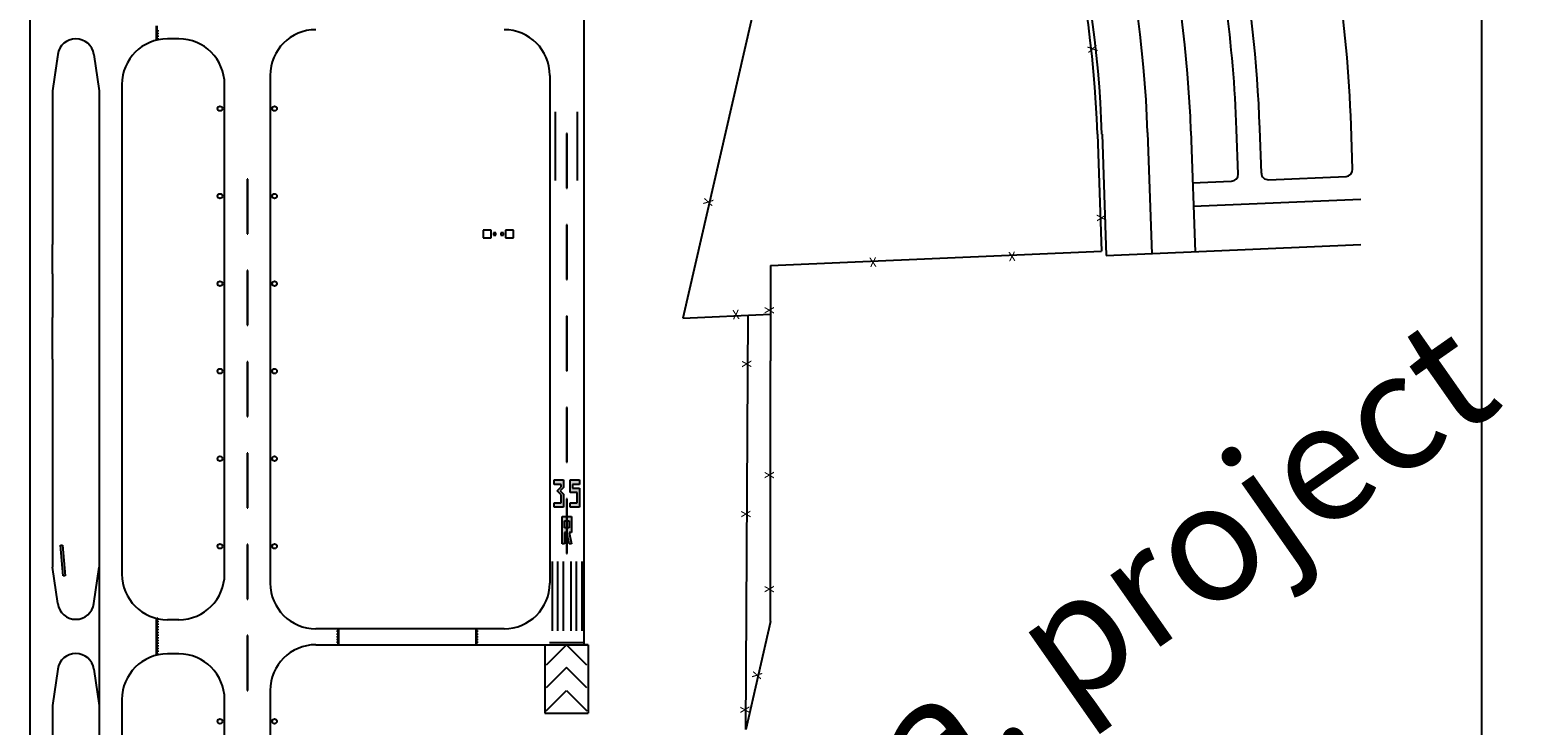
# Paper-space layout 'Layout1' of a CAD drawing. Units: inches. Extents: x 0 to 36, y 0 to 24.
# Drawn here: x 22.7 to 25.9, y 6.1 to 7.5 of the extents above; entities that cross this region are included whole.
import ezdxf
from ezdxf.enums import TextEntityAlignment as Align

# ---------------------------------------------------------------- set-up
doc = ezdxf.new("R2010")
doc.units = ezdxf.units.IN
doc.header["$MEASUREMENT"] = 0
doc.linetypes.add('DASH_02', pattern=[0.4999, 0.3333, -0.1666])
doc.layers.get('defpoints').update_dxf_attribs({"color": 140, "linetype": 'CONTINUOUS'})
doc.layers.add('G-AIRPORT', color=8, linetype='CONTINUOUS')
doc.layers.add('G-ANNO-TBLK', color=7, linetype='CONTINUOUS')
doc.styles.add('Arial', font='arial.ttf')
doc.styles.get("Standard").update_dxf_attribs({"font": 'arial.ttf'})
doc.styles.add('TEXT', font='romans.shx')

# ---------------------------------------------------------------- blocks, each defined once
blk = doc.blocks.new('HENDERSON')
at = {"layer": 'G-AIRPORT'}
h = blk.add_hatch(color=253, dxfattribs=at)
h.paths.add_polyline_path([(9.277, 8.712), (9.277, 8.6952), (9.3023, 8.6952), (9.3023, 8.6868), (9.2871, 8.6717), (9.3023, 8.6566), (9.3023, 8.628), (9.277, 8.628), (9.277, 8.6112), (9.3107, 8.6112), (9.3107, 8.6599), (9.299, 8.6717), (9.3107, 8.6835), (9.3107, 8.712)])
h.paths.add_polyline_path([(9.3443, 8.6952), (9.3695, 8.6952), (9.3695, 8.712), (9.3359, 8.712), (9.3359, 8.665), (9.3611, 8.665), (9.3611, 8.628), (9.3359, 8.628), (9.3359, 8.6112), (9.3695, 8.6112), (9.3695, 8.6818), (9.3443, 8.6818)])
h.paths.add_polyline_path([(9.3065, 8.5775), (9.3065, 8.4766), (9.3149, 8.4766), (9.3149, 8.5187), (9.3234, 8.5187), (9.3316, 8.4766), (9.3401, 8.4766), (9.332, 8.5187), (9.3401, 8.5187), (9.3401, 8.5775)])
h.paths.add_polyline_path([(9.3149, 8.5607), (9.3317, 8.5607), (9.3317, 8.5355), (9.3149, 8.5355)], flags=16)
at = {"layer": 'G-AIRPORT', "color": 5}
for p, q in [((9.3863, 16.5122), (9.3863, 8.1047)), ((7.3441, 14.0614), (7.3441, 10.1452)), ((7.894, 10.3369), (7.852, 10.3369)), ((7.4451, 10.2633), (7.4282, 10.1452)), ((7.4474, 10.2791), (7.4451, 10.2633)), ((7.4474, 10.2791), (7.4451, 10.2633)), ((7.5806, 10.2791), (7.5997, 10.1452)), ((8.2303, 10.2023), (8.2303, 8.3317)), ((9.2602, 10.2023), (9.2602, 8.3317)), ((7.3441, 10.1452), (7.3441, 9.6601)), ((7.4282, 10.1452), (7.4282, 9.6601)), ((7.5997, 10.1452), (7.5997, 5.5824)), ((7.6838, 10.1687), (7.6838, 8.3653)), ((8.0621, 8.3653), (8.0621, 10.1687)), ((7.3441, 9.6601), (7.3441, 5.5824)), ((7.4282, 9.6601), (7.4282, 9.5798)), ((7.4282, 9.4706), (7.4282, 9.5798)), ((7.4282, 9.4706), (7.4282, 9.31)), ((7.4282, 9.1569), (7.4282, 9.31)), ((7.4282, 9.1569), (7.4282, 8.3902)), ((7.4474, 8.2562), (7.4282, 8.3902)), ((7.5806, 8.2562), (7.5997, 8.3902)), ((7.894, 8.1971), (7.852, 8.1971)), ((7.894, 8.1971), (7.852, 8.1971)), ((9.0921, 8.1635), (8.3985, 8.1635)), ((8.3985, 8.1047), (9.3863, 8.1047)), ((9.2421, 8.1047), (9.2421, 7.8524)), ((9.4019, 8.1047), (9.4019, 7.8524)), ((7.894, 8.071), (7.852, 8.071)), ((7.4474, 8.0146), (7.4282, 7.8807)), ((7.5806, 8.0146), (7.5997, 7.8807)), ((8.2303, 7.9365), (8.2303, 5.5824)), ((7.4282, 7.8807), (7.4282, 6.1945)), ((7.6838, 7.9029), (7.6838, 6.1709)), ((8.0621, 6.1709), (8.0621, 7.9029)), ((9.2421, 7.8524), (9.4019, 7.8524))]:
    blk.add_line(p, q, dxfattribs=at)
at = {"layer": 'G-AIRPORT', "color": 1}
for p, q in [((11.1563, 15.4288), (9.7506, 9.3082)), ((7.4474, 10.2791), (7.4282, 10.1452)), ((7.4282, 10.1452), (7.4282, 9.6601)), ((7.5997, 10.1452), (7.5997, 8.3902)), ((11.2781, 9.9852), (11.2931, 9.5544)), ((9.0442, 9.6324), (9.0153, 9.6324)), ((9.0153, 9.6324), (9.0153, 9.6036)), ((9.0442, 9.6036), (9.0442, 9.6324)), ((9.1261, 9.6324), (9.0973, 9.6324)), ((9.0973, 9.6324), (9.0973, 9.6036)), ((9.1261, 9.6036), (9.1261, 9.6324)), ((9.0153, 9.6036), (9.0442, 9.6036)), ((9.0621, 9.6228), (9.0525, 9.6228)), ((9.0525, 9.6228), (9.0525, 9.6132)), ((9.0525, 9.6132), (9.0621, 9.6132)), ((9.0621, 9.6132), (9.0621, 9.6228)), ((9.0894, 9.6228), (9.0798, 9.6228)), ((9.0798, 9.6228), (9.0798, 9.6132)), ((9.0798, 9.6132), (9.0894, 9.6132)), ((9.0894, 9.6132), (9.0894, 9.6228)), ((9.0973, 9.6036), (9.1261, 9.6036)), ((10.0737, 9.5018), (11.2931, 9.5544)), ((10.0737, 9.5018), (10.0737, 9.1502)), ((9.7506, 9.3082), (10.0737, 9.322)), ((9.9831, 7.7926), (9.9908, 9.3184)), ((10.0737, 8.1908), (10.0737, 9.1502)), ((9.277, 8.712), (9.3107, 8.712)), ((9.277, 8.6952), (9.277, 8.712)), ((9.3107, 8.712), (9.3107, 8.6835)), ((9.3359, 8.712), (9.3695, 8.712)), ((9.3359, 8.665), (9.3359, 8.712)), ((9.3695, 8.712), (9.3695, 8.6952)), ((9.3023, 8.6952), (9.277, 8.6952)), ((9.2871, 8.6717), (9.3023, 8.6868)), ((9.3023, 8.6566), (9.2871, 8.6717)), ((9.3107, 8.6835), (9.299, 8.6717)), ((9.299, 8.6717), (9.3107, 8.6599)), ((9.3023, 8.6868), (9.3023, 8.6952)), ((9.3023, 8.628), (9.3023, 8.6566)), ((9.3107, 8.6599), (9.3107, 8.6112)), ((9.3611, 8.665), (9.3359, 8.665)), ((9.3695, 8.6952), (9.3443, 8.6952)), ((9.3443, 8.6952), (9.3443, 8.6818)), ((9.3443, 8.6818), (9.3695, 8.6818)), ((9.3611, 8.628), (9.3611, 8.665)), ((9.3695, 8.6818), (9.3695, 8.6112)), ((9.277, 8.6112), (9.277, 8.628)), ((9.277, 8.628), (9.3023, 8.628)), ((9.3107, 8.6112), (9.277, 8.6112)), ((9.3359, 8.6112), (9.3359, 8.628)), ((9.3359, 8.628), (9.3611, 8.628)), ((9.3695, 8.6112), (9.3359, 8.6112)), ((9.3065, 8.5775), (9.3401, 8.5775)), ((9.3065, 8.4766), (9.3065, 8.5775)), ((9.3149, 8.5607), (9.3317, 8.5607)), ((9.3149, 8.5355), (9.3149, 8.5607)), ((9.3317, 8.5355), (9.3149, 8.5355)), ((9.3317, 8.5607), (9.3317, 8.5355)), ((9.3401, 8.5775), (9.3401, 8.5187)), ((9.3234, 8.5187), (9.3149, 8.5187)), ((9.3149, 8.5187), (9.3149, 8.4766)), ((9.3316, 8.4766), (9.3234, 8.5187)), ((9.3401, 8.5187), (9.332, 8.5187)), ((9.332, 8.5187), (9.3401, 8.4766)), ((9.3149, 8.4766), (9.3065, 8.4766)), ((9.3401, 8.4766), (9.3316, 8.4766)), ((10.0737, 8.1908), (9.9831, 7.7926)), ((9.2421, 8.1047), (9.4019, 8.1047))]:
    blk.add_line(p, q, dxfattribs=at)
at = {"layer": 'G-AIRPORT', "color": 253, "linetype": 'DASH_02'}
for p, q in [((7.8099, 10.3842), (7.8099, 10.3327)), ((7.8108, 10.3842), (7.8108, 10.3329)), ((7.8116, 10.3842), (7.8116, 10.3331)), ((7.8124, 10.3842), (7.8124, 10.3333)), ((7.8133, 10.3691), (7.8133, 10.3641)), ((7.8141, 10.3691), (7.8133, 10.3691)), ((7.8141, 10.3641), (7.8133, 10.3641)), ((7.8133, 10.359), (7.8133, 10.354)), ((7.8141, 10.359), (7.8133, 10.359)), ((7.8141, 10.354), (7.8133, 10.354)), ((7.8133, 10.3489), (7.8133, 10.3439)), ((7.8141, 10.3489), (7.8133, 10.3489)), ((7.8141, 10.3439), (7.8133, 10.3439)), ((7.8133, 10.3388), (7.8133, 10.3338)), ((7.8141, 10.3388), (7.8133, 10.3388)), ((7.8141, 10.3691), (7.8141, 10.3641)), ((7.8141, 10.359), (7.8141, 10.354)), ((7.8141, 10.3489), (7.8141, 10.3439)), ((7.8141, 10.3388), (7.8141, 10.3338)), ((7.815, 10.3691), (7.815, 10.3641)), ((7.8158, 10.3691), (7.815, 10.3691)), ((7.8158, 10.3641), (7.815, 10.3641)), ((7.815, 10.359), (7.815, 10.354)), ((7.8158, 10.359), (7.815, 10.359)), ((7.8158, 10.354), (7.815, 10.354)), ((7.815, 10.3489), (7.815, 10.3439)), ((7.8158, 10.3489), (7.815, 10.3489)), ((7.8158, 10.3439), (7.815, 10.3439)), ((7.815, 10.3388), (7.815, 10.3338)), ((7.8158, 10.3388), (7.815, 10.3388)), ((7.8158, 10.3691), (7.8158, 10.3641)), ((7.8158, 10.359), (7.8158, 10.354)), ((7.8158, 10.3489), (7.8158, 10.3439)), ((7.8158, 10.3388), (7.8158, 10.3338)), ((7.8141, 10.3338), (7.8133, 10.3338)), ((7.8158, 10.3338), (7.815, 10.3338)), ((7.8099, 8.2025), (7.8099, 8.1184)), ((7.8108, 8.2025), (7.8108, 8.1184)), ((7.8116, 8.2025), (7.8116, 8.1184)), ((7.8124, 8.2025), (7.8124, 8.1184)), ((7.8133, 8.2025), (7.8133, 8.1983)), ((7.8141, 8.2025), (7.8133, 8.2025)), ((7.8141, 8.1983), (7.8133, 8.1983)), ((7.8133, 8.1932), (7.8133, 8.1882)), ((7.8141, 8.1932), (7.8133, 8.1932)), ((7.8141, 8.1882), (7.8133, 8.1882)), ((7.8133, 8.1831), (7.8133, 8.1781)), ((7.8141, 8.1831), (7.8133, 8.1831)), ((7.8141, 8.1781), (7.8133, 8.1781)), ((7.8133, 8.1731), (7.8133, 8.168)), ((7.8141, 8.1731), (7.8133, 8.1731)), ((7.8141, 8.168), (7.8133, 8.168)), ((7.8133, 8.163), (7.8133, 8.1579)), ((7.8141, 8.163), (7.8133, 8.163)), ((7.8141, 8.1579), (7.8133, 8.1579)), ((7.8133, 8.1529), (7.8133, 8.1478)), ((7.8141, 8.1529), (7.8133, 8.1529)), ((7.8141, 8.2025), (7.8141, 8.1983)), ((7.8141, 8.1932), (7.8141, 8.1882)), ((7.8141, 8.1831), (7.8141, 8.1781)), ((7.8141, 8.1731), (7.8141, 8.168)), ((7.8141, 8.163), (7.8141, 8.1579)), ((7.8141, 8.1529), (7.8141, 8.1478)), ((7.815, 8.2025), (7.815, 8.1983)), ((7.8158, 8.2025), (7.815, 8.2025)), ((7.8158, 8.1983), (7.815, 8.1983)), ((7.815, 8.1932), (7.815, 8.1882)), ((7.8158, 8.1932), (7.815, 8.1932)), ((7.8158, 8.1882), (7.815, 8.1882)), ((7.815, 8.1831), (7.815, 8.1781)), ((7.8158, 8.1831), (7.815, 8.1831)), ((7.8158, 8.1781), (7.815, 8.1781)), ((7.815, 8.1731), (7.815, 8.168)), ((7.8158, 8.1731), (7.815, 8.1731)), ((7.8158, 8.168), (7.815, 8.168)), ((7.815, 8.163), (7.815, 8.1579)), ((7.8158, 8.163), (7.815, 8.163)), ((7.8158, 8.1579), (7.815, 8.1579)), ((7.815, 8.1529), (7.815, 8.1478)), ((7.8158, 8.1529), (7.815, 8.1529)), ((7.8158, 8.2025), (7.8158, 8.1983)), ((7.8158, 8.1932), (7.8158, 8.1882)), ((7.8158, 8.1831), (7.8158, 8.1781)), ((7.8158, 8.1731), (7.8158, 8.168)), ((7.8158, 8.163), (7.8158, 8.1579)), ((7.8158, 8.1529), (7.8158, 8.1478)), ((8.4766, 8.1635), (8.4766, 8.1618)), ((8.4766, 8.1618), (8.4775, 8.1618)), ((8.4766, 8.1568), (8.4766, 8.1517)), ((8.4766, 8.1568), (8.4775, 8.1568)), ((8.4766, 8.1517), (8.4775, 8.1517)), ((8.4775, 8.1635), (8.4775, 8.1618)), ((8.4775, 8.1568), (8.4775, 8.1517)), ((8.4783, 8.1635), (8.4783, 8.1618)), ((8.4783, 8.1618), (8.4792, 8.1618)), ((8.4783, 8.1568), (8.4783, 8.1517)), ((8.4783, 8.1568), (8.4792, 8.1568)), ((8.4783, 8.1517), (8.4792, 8.1517)), ((8.4792, 8.1635), (8.4792, 8.1618)), ((8.4792, 8.1568), (8.4792, 8.1517)), ((8.48, 8.1635), (8.48, 8.1047)), ((8.4808, 8.1635), (8.4808, 8.1047)), ((8.4817, 8.1635), (8.4817, 8.1047)), ((8.4825, 8.1635), (8.4825, 8.1047)), ((8.9874, 8.1635), (8.9874, 8.1047)), ((8.9882, 8.1635), (8.9882, 8.1047)), ((8.989, 8.1635), (8.989, 8.1047)), ((8.9899, 8.1635), (8.9899, 8.1047)), ((8.9907, 8.1635), (8.9907, 8.1618)), ((8.9916, 8.1618), (8.9907, 8.1618)), ((8.9907, 8.1568), (8.9907, 8.1517)), ((8.9916, 8.1568), (8.9907, 8.1568)), ((8.9916, 8.1517), (8.9907, 8.1517)), ((8.9916, 8.1635), (8.9916, 8.1618)), ((8.9916, 8.1568), (8.9916, 8.1517)), ((8.9924, 8.1635), (8.9924, 8.1618)), ((8.9932, 8.1618), (8.9924, 8.1618)), ((8.9924, 8.1568), (8.9924, 8.1517)), ((8.9932, 8.1568), (8.9924, 8.1568)), ((8.9932, 8.1517), (8.9924, 8.1517)), ((8.9932, 8.1635), (8.9932, 8.1618)), ((8.9932, 8.1568), (8.9932, 8.1517)), ((7.8099, 8.1184), (7.8099, 8.0669)), ((7.8108, 8.1184), (7.8108, 8.0671)), ((7.8116, 8.1184), (7.8116, 8.0673)), ((7.8124, 8.1184), (7.8124, 8.0675)), ((7.8141, 8.1478), (7.8133, 8.1478)), ((7.8133, 8.1428), (7.8133, 8.1377)), ((7.8141, 8.1428), (7.8133, 8.1428)), ((7.8141, 8.1377), (7.8133, 8.1377)), ((7.8133, 8.1327), (7.8133, 8.1277)), ((7.8141, 8.1327), (7.8133, 8.1327)), ((7.8141, 8.1277), (7.8133, 8.1277)), ((7.8133, 8.1226), (7.8133, 8.1184)), ((7.8141, 8.1226), (7.8133, 8.1226)), ((7.8141, 8.1184), (7.8133, 8.1184)), ((7.8133, 8.1134), (7.8133, 8.1083)), ((7.8141, 8.1134), (7.8133, 8.1134)), ((7.8141, 8.1083), (7.8133, 8.1083)), ((7.8133, 8.1033), (7.8133, 8.0982)), ((7.8141, 8.1033), (7.8133, 8.1033)), ((7.8141, 8.0982), (7.8133, 8.0982)), ((7.8141, 8.1428), (7.8141, 8.1377)), ((7.8141, 8.1327), (7.8141, 8.1277)), ((7.8141, 8.1226), (7.8141, 8.1184)), ((7.8141, 8.1134), (7.8141, 8.1083)), ((7.8141, 8.1033), (7.8141, 8.0982)), ((7.8158, 8.1478), (7.815, 8.1478)), ((7.815, 8.1428), (7.815, 8.1377)), ((7.8158, 8.1428), (7.815, 8.1428)), ((7.8158, 8.1377), (7.815, 8.1377)), ((7.815, 8.1327), (7.815, 8.1277)), ((7.8158, 8.1327), (7.815, 8.1327)), ((7.8158, 8.1277), (7.815, 8.1277)), ((7.815, 8.1226), (7.815, 8.1184)), ((7.8158, 8.1226), (7.815, 8.1226)), ((7.8158, 8.1184), (7.815, 8.1184)), ((7.815, 8.1134), (7.815, 8.1083)), ((7.8158, 8.1134), (7.815, 8.1134)), ((7.8158, 8.1083), (7.815, 8.1083)), ((7.815, 8.1033), (7.815, 8.0982)), ((7.8158, 8.1033), (7.815, 8.1033)), ((7.8158, 8.0982), (7.815, 8.0982)), ((7.8158, 8.1428), (7.8158, 8.1377)), ((7.8158, 8.1327), (7.8158, 8.1277)), ((7.8158, 8.1226), (7.8158, 8.1184)), ((7.8158, 8.1134), (7.8158, 8.1083)), ((7.8158, 8.1033), (7.8158, 8.0982)), ((8.4766, 8.1467), (8.4766, 8.1417)), ((8.4766, 8.1467), (8.4775, 8.1467)), ((8.4766, 8.1417), (8.4775, 8.1417)), ((8.4766, 8.1366), (8.4766, 8.1316)), ((8.4766, 8.1366), (8.4775, 8.1366)), ((8.4766, 8.1316), (8.4775, 8.1316)), ((8.4766, 8.1265), (8.4766, 8.1215)), ((8.4766, 8.1265), (8.4775, 8.1265)), ((8.4766, 8.1215), (8.4775, 8.1215)), ((8.4766, 8.1164), (8.4766, 8.1114)), ((8.4766, 8.1164), (8.4775, 8.1164)), ((8.4766, 8.1114), (8.4775, 8.1114)), ((8.4766, 8.1063), (8.4766, 8.1047)), ((8.4766, 8.1063), (8.4775, 8.1063)), ((8.4775, 8.1467), (8.4775, 8.1417)), ((8.4775, 8.1366), (8.4775, 8.1316)), ((8.4775, 8.1265), (8.4775, 8.1215)), ((8.4775, 8.1164), (8.4775, 8.1114)), ((8.4775, 8.1063), (8.4775, 8.1047)), ((8.4783, 8.1467), (8.4783, 8.1417)), ((8.4783, 8.1467), (8.4792, 8.1467)), ((8.4783, 8.1417), (8.4792, 8.1417)), ((8.4783, 8.1366), (8.4783, 8.1316)), ((8.4783, 8.1366), (8.4792, 8.1366)), ((8.4783, 8.1316), (8.4792, 8.1316)), ((8.4783, 8.1265), (8.4783, 8.1215)), ((8.4783, 8.1265), (8.4792, 8.1265)), ((8.4783, 8.1215), (8.4792, 8.1215)), ((8.4783, 8.1164), (8.4783, 8.1114)), ((8.4783, 8.1164), (8.4792, 8.1164)), ((8.4783, 8.1114), (8.4792, 8.1114)), ((8.4783, 8.1063), (8.4783, 8.1047)), ((8.4783, 8.1063), (8.4792, 8.1063)), ((8.4792, 8.1467), (8.4792, 8.1417)), ((8.4792, 8.1366), (8.4792, 8.1316)), ((8.4792, 8.1265), (8.4792, 8.1215)), ((8.4792, 8.1164), (8.4792, 8.1114)), ((8.4792, 8.1063), (8.4792, 8.1047)), ((8.9907, 8.1467), (8.9907, 8.1417)), ((8.9916, 8.1467), (8.9907, 8.1467)), ((8.9916, 8.1417), (8.9907, 8.1417)), ((8.9907, 8.1366), (8.9907, 8.1316)), ((8.9916, 8.1366), (8.9907, 8.1366)), ((8.9916, 8.1316), (8.9907, 8.1316)), ((8.9907, 8.1265), (8.9907, 8.1215)), ((8.9916, 8.1265), (8.9907, 8.1265)), ((8.9916, 8.1215), (8.9907, 8.1215)), ((8.9907, 8.1164), (8.9907, 8.1114)), ((8.9916, 8.1164), (8.9907, 8.1164)), ((8.9916, 8.1114), (8.9907, 8.1114)), ((8.9907, 8.1063), (8.9907, 8.1047)), ((8.9916, 8.1063), (8.9907, 8.1063)), ((8.9916, 8.1467), (8.9916, 8.1417)), ((8.9916, 8.1366), (8.9916, 8.1316)), ((8.9916, 8.1265), (8.9916, 8.1215)), ((8.9916, 8.1164), (8.9916, 8.1114)), ((8.9916, 8.1063), (8.9916, 8.1047)), ((8.9924, 8.1467), (8.9924, 8.1417)), ((8.9932, 8.1467), (8.9924, 8.1467)), ((8.9932, 8.1417), (8.9924, 8.1417)), ((8.9924, 8.1366), (8.9924, 8.1316)), ((8.9932, 8.1366), (8.9924, 8.1366)), ((8.9932, 8.1316), (8.9924, 8.1316)), ((8.9924, 8.1265), (8.9924, 8.1215)), ((8.9932, 8.1265), (8.9924, 8.1265)), ((8.9932, 8.1215), (8.9924, 8.1215)), ((8.9924, 8.1164), (8.9924, 8.1114)), ((8.9932, 8.1164), (8.9924, 8.1164)), ((8.9932, 8.1114), (8.9924, 8.1114)), ((8.9924, 8.1063), (8.9924, 8.1047)), ((8.9932, 8.1063), (8.9924, 8.1063)), ((8.9932, 8.1467), (8.9932, 8.1417)), ((8.9932, 8.1366), (8.9932, 8.1316)), ((8.9932, 8.1265), (8.9932, 8.1215)), ((8.9932, 8.1164), (8.9932, 8.1114)), ((8.9932, 8.1063), (8.9932, 8.1047)), ((7.8133, 8.0932), (7.8133, 8.0881)), ((7.8141, 8.0932), (7.8133, 8.0932)), ((7.8141, 8.0881), (7.8133, 8.0881)), ((7.8133, 8.0831), (7.8133, 8.0781)), ((7.8141, 8.0831), (7.8133, 8.0831)), ((7.8141, 8.0781), (7.8133, 8.0781)), ((7.8133, 8.073), (7.8133, 8.068)), ((7.8141, 8.073), (7.8133, 8.073)), ((7.8141, 8.068), (7.8133, 8.068)), ((7.8141, 8.0932), (7.8141, 8.0881)), ((7.8141, 8.0831), (7.8141, 8.0781)), ((7.8141, 8.073), (7.8141, 8.068)), ((7.815, 8.0932), (7.815, 8.0881)), ((7.8158, 8.0932), (7.815, 8.0932)), ((7.8158, 8.0881), (7.815, 8.0881)), ((7.815, 8.0831), (7.815, 8.0781)), ((7.8158, 8.0831), (7.815, 8.0831)), ((7.8158, 8.0781), (7.815, 8.0781)), ((7.815, 8.073), (7.815, 8.068)), ((7.8158, 8.073), (7.815, 8.073)), ((7.8158, 8.068), (7.815, 8.068)), ((7.8158, 8.0932), (7.8158, 8.0881)), ((7.8158, 8.0831), (7.8158, 8.0781)), ((7.8158, 8.073), (7.8158, 8.068))]:
    blk.add_line(p, q, dxfattribs=at)
at = {"layer": 'G-AIRPORT', "color": 252}
for p, q in [((9.2808, 10.0677), (9.2808, 9.8155)), ((9.3616, 10.0677), (9.3616, 9.8155)), ((9.322, 9.988), (9.322, 9.7862)), ((9.3245, 9.988), (9.322, 9.988)), ((9.3245, 9.7862), (9.3245, 9.988)), ((8.145, 9.8198), (8.145, 9.618)), ((8.1475, 9.8198), (8.145, 9.8198)), ((8.1475, 9.618), (8.1475, 9.8198)), ((9.322, 9.7862), (9.3245, 9.7862)), ((9.322, 9.6517), (9.322, 9.4499)), ((9.3245, 9.6517), (9.322, 9.6517)), ((9.3245, 9.4499), (9.3245, 9.6517)), ((8.145, 9.618), (8.1475, 9.618)), ((8.145, 9.4835), (8.145, 9.2817)), ((8.1475, 9.4835), (8.145, 9.4835)), ((8.1475, 9.2817), (8.1475, 9.4835)), ((9.322, 9.4499), (9.3245, 9.4499)), ((9.322, 9.3153), (9.322, 9.1136)), ((9.3245, 9.3153), (9.322, 9.3153)), ((9.3245, 9.1136), (9.3245, 9.3153)), ((8.145, 9.2817), (8.1475, 9.2817)), ((8.145, 9.1472), (8.145, 8.9454)), ((8.1475, 9.1472), (8.145, 9.1472)), ((8.1475, 8.9454), (8.1475, 9.1472)), ((9.322, 9.1136), (9.3245, 9.1136)), ((9.322, 8.979), (9.322, 8.7773)), ((9.3245, 8.979), (9.322, 8.979)), ((9.3245, 8.7773), (9.3245, 8.979)), ((8.145, 8.9454), (8.1475, 8.9454)), ((8.145, 8.8109), (8.145, 8.6091)), ((8.1475, 8.8109), (8.145, 8.8109)), ((8.1475, 8.6091), (8.1475, 8.8109)), ((9.322, 8.7773), (9.3245, 8.7773)), ((9.322, 8.6427), (9.322, 8.441)), ((9.3245, 8.6427), (9.322, 8.6427)), ((9.3245, 8.441), (9.3245, 8.6427)), ((8.145, 8.6091), (8.1475, 8.6091)), ((8.145, 8.4746), (8.145, 8.2728)), ((8.1475, 8.4746), (8.145, 8.4746)), ((8.1475, 8.2728), (8.1475, 8.4746)), ((9.322, 8.441), (9.3245, 8.441)), ((9.2688, 8.4118), (9.2688, 8.1562)), ((9.2889, 8.4118), (9.2889, 8.1562)), ((9.3091, 8.4118), (9.3091, 8.1562)), ((9.3377, 8.4118), (9.3377, 8.1562)), ((9.3579, 8.4118), (9.3579, 8.1562)), ((9.3781, 8.4118), (9.3781, 8.1562)), ((8.145, 8.2728), (8.1475, 8.2728)), ((8.145, 8.1383), (8.145, 7.9365)), ((8.1475, 8.1383), (8.145, 8.1383)), ((8.1475, 7.9365), (8.1475, 8.1383)), ((9.322, 8.1047), (9.2472, 8.0298)), ((9.2589, 8.1131), (9.3851, 8.1131)), ((9.3968, 8.0298), (9.322, 8.1047)), ((9.4019, 8.1047), (9.3863, 8.1047)), ((9.322, 8.0206), (9.2472, 7.9458)), ((9.3968, 7.9458), (9.322, 8.0206)), ((8.145, 7.9365), (8.1475, 7.9365)), ((9.2472, 7.8617), (9.322, 7.9365)), ((9.322, 7.9365), (9.3968, 7.8617))]:
    blk.add_line(p, q, dxfattribs=at)
at = {"layer": 'G-AIRPORT', "color": 253}
for p, q in [((12.218, 9.8564), (12.2124, 10.0178)), ((11.2949, 9.9857), (11.3105, 9.5383)), ((11.4629, 9.9916), (11.4785, 9.5439)), ((11.6226, 9.9972), (11.6381, 9.5521)), ((11.7964, 9.8382), (11.7906, 10.003)), ((11.882, 9.8423), (11.8763, 10.006)), ((11.6272, 9.8058), (11.7722, 9.8121)), ((11.9083, 9.818), (12.1939, 9.8303)), ((11.6308, 9.7201), (12.2484, 9.7468)), ((11.3105, 9.5383), (12.2484, 9.5788)), ((7.4579, 8.4715, 4.1449), (7.4646, 8.4721, 4.1449)), ((7.468, 8.3583, 4.1449), (7.4579, 8.4715, 4.1449)), ((7.4646, 8.4721, 4.1449), (7.4747, 8.3589, 4.1449)), ((7.4747, 8.3589, 4.1449), (7.468, 8.3583, 4.1449))]:
    blk.add_line(p, q, dxfattribs=at)
at = {"layer": 'G-AIRPORT', "color": 1}
for centre in [(8.0453, 10.0799), (8.2465, 10.0799), (8.0453, 9.7575), (8.2465, 9.7575), (8.0453, 9.435), (8.2465, 9.435), (8.0453, 9.1126), (8.2465, 9.1126), (8.0453, 8.7901), (8.2465, 8.7901), (8.0453, 8.4677), (8.2465, 8.4677), (8.0453, 7.8228), (8.2465, 7.8228)]:
    blk.add_circle(centre, 0.00882, dxfattribs=at)
at = {"layer": 'G-AIRPORT', "color": 253}
for centre, radius, start, end in [((7.0516, 9.8376), 4.414, 1.9998, 26.9998), ((7.0516, 9.8376), 4.2458, 1.9998, 26.9998), ((7.0516, 9.8376), 4.5737, 1.9998, 23.2621), ((7.0516, 9.8376), 4.7419, 1.9998, 13.3175), ((7.0516, 9.8376), 4.8277, 1.9998, 10.7229), ((7.0516, 9.8376), 5.164, 1.9998, 8.3669), ((12.1928, 9.8555), 0.0252, 272.4709, 1.9998), ((11.7712, 9.8373), 0.0252, 272.4709, 1.9998), ((11.9072, 9.8432), 0.0252, 181.9998, 272.4709)]:
    blk.add_arc(centre, radius, start, end, dxfattribs=at)
at = {"layer": 'G-AIRPORT', "color": 1}
blk.add_arc((7.0516, 9.8376), 4.229, 1.9998, 26.9998, dxfattribs=at)
at = {"layer": 'G-AIRPORT', "color": 5}
for centre, radius, start, end in [((8.3985, 10.2023), 0.1682, 90, 180), ((9.0921, 10.2023), 0.1682, 0, 90), ((7.514, 10.2696), 0.0673, 89.9999, 171.8541), ((7.514, 10.2696), 0.0673, 8.1459, 89.9999), ((7.852, 10.1687), 0.1682, 90, 180), ((7.894, 10.1687), 0.1682, 0, 90), ((7.852, 8.3653), 0.1682, 180, 270), ((7.894, 8.3653), 0.1682, 270, 0), ((8.3985, 8.3317), 0.1682, 180, 270), ((9.0921, 8.3317), 0.1682, 270, 0), ((7.514, 8.2657), 0.0673, 188.1459, 270.0001), ((7.514, 8.2657), 0.0673, 270.0001, 351.8541), ((8.3985, 7.9365), 0.1682, 90, 180), ((7.514, 8.0051), 0.0673, 89.9999, 171.8541), ((7.514, 8.0051), 0.0673, 8.1459, 89.9999), ((7.852, 7.9029), 0.1682, 90, 180), ((7.894, 7.9029), 0.1682, 0, 90)]:
    blk.add_arc(centre, radius, start, end, dxfattribs=at)
at = {"layer": 'G-AIRPORT', "color": 1}
for rotation, p in [(282.0349, (11.2554, 10.2992, 3.9684)), (77.4293, (9.8487, 9.7348, 3.9684)), (272.7114, (11.2889, 9.6776, 3.9684)), (183.5364, (10.451, 9.5182, 3.9684)), (183.5364, (10.9631, 9.54, 3.9684)), (4.3368, (9.9465, 9.3165, 3.9684)), (90, (10.0737, 9.3371)), (91.4576, (9.9904, 9.1394, 3.9684)), (90, (10.0737, 8.7298)), (91.4576, (9.9873, 8.5864, 3.9684)), (90, (10.0737, 8.3095)), (77.8064, (10.0284, 7.9917)), (91.4576, (9.9837, 7.8653, 3.9684))]:
    blk.add_text('X', height=0.0343, rotation=rotation, dxfattribs=at).set_placement(p, align=Align.MIDDLE)
at = {"layer": 'G-AIRPORT', "color": 1, "linetype": 'Continuous', "style": 'TEXT', "text_generation_flag": 4, "flags": 9}
for p, height, rotation in [((6.2014, 13.7851, -0.0017), 0.0000525, 360), ((6.2067, 13.7843, -0.0017), 0.0000525, 45), ((6.202, 13.7796, -0.0017), 0.0000525, 45), ((6.2041, 13.7815, -0.0017), 0.0000263, 45), ((6.2042, 13.7818, -0.0017), 0.0000525, 45), ((6.2048, 13.7822, -0.0017), 0.0000263, 45), ((6.2054, 13.7827, -0.0017), 0.0000263, 45), ((6.2058, 13.7832, -0.0017), 0.0000263, 45), ((6.2063, 13.7837, -0.0017), 0.0000263, 45), ((6.2153, 13.781, -0.0017), 0.0000263, 315), ((6.2158, 13.7805, -0.0017), 0.0000263, 315), ((6.2162, 13.78, -0.0017), 0.0000263, 315), ((5.6099, 13.0481), 0.0000525, 45), ((5.612, 13.05), 0.0000263, 45), ((5.6122, 13.0503), 0.0000525, 45), ((5.6128, 13.0508), 0.0000263, 45), ((5.6133, 13.0513), 0.0000263, 45), ((5.6138, 13.0518), 0.0000263, 45), ((5.6142, 13.0522), 0.0000263, 45), ((5.6147, 13.0529), 0.0000525, 45), ((5.6232, 13.0495), 0.0000263, 315), ((5.6237, 13.049), 0.0000263, 315), ((5.6242, 13.0486), 0.0000263, 315)]:
    blk.add_attdef('SIZE', p, '', height=height, rotation=rotation, dxfattribs=at)
at = {"layer": 'G-AIRPORT', "color": 1, "linetype": 'Continuous', "style": 'TEXT', "flags": 9}
for p, height, rotation in [((6.2122, 13.7843, -0.0017), 0.0000525, 135), ((6.2181, 13.7851, -0.0017), 0.0000525, 180), ((6.2021, 13.7787, -0.0017), 0.0000525, 180), ((6.2026, 13.78, -0.0017), 0.0000263, 225), ((6.2031, 13.7805, -0.0017), 0.0000263, 225), ((6.2036, 13.781, -0.0017), 0.0000263, 225), ((6.2126, 13.7837, -0.0017), 0.0000263, 135), ((6.2131, 13.7832, -0.0017), 0.0000263, 135), ((6.2135, 13.7827, -0.0017), 0.0000263, 135), ((6.2141, 13.7822, -0.0017), 0.0000263, 135), ((6.2147, 13.7818, -0.0017), 0.0000525, 135), ((6.2148, 13.7815, -0.0017), 0.0000263, 135), ((6.2169, 13.7796, -0.0017), 0.0000525, 135), ((6.2168, 13.7786, -0.0017), 0.0000525, 360), ((5.61, 13.0472), 0.0000525, 180), ((5.6106, 13.0486), 0.0000263, 225), ((5.6111, 13.049), 0.0000263, 225), ((5.6116, 13.0495), 0.0000263, 225), ((5.6201, 13.0529), 0.0000525, 135), ((5.6206, 13.0522), 0.0000263, 135), ((5.621, 13.0518), 0.0000263, 135), ((5.6215, 13.0513), 0.0000263, 135), ((5.622, 13.0508), 0.0000263, 135), ((5.6226, 13.0503), 0.0000525, 135), ((5.6228, 13.05), 0.0000263, 135), ((5.6249, 13.0481), 0.0000525, 135), ((5.6248, 13.0472), 0.0000525, 360)]:
    blk.add_attdef('SIZE', p, '', height=height, rotation=rotation, dxfattribs=at)

psp = doc.layouts.get("Layout1")

# ---------------------------------------------------------------- linework, layer by layer
at = {"layer": 'G-ANNO-TBLK'}
psp.add_lwpolyline([(18.7007, 0.5938), (18.7007, 15.6515), (25.8125, 15.6515), (25.8125, 0.5938)], close=True, dxfattribs=at)

# ---------------------------------------------------------------- block references
at = {"layer": 'G-AIRPORT', "xscale": 0.5755561649469311, "yscale": 0.5755561649469311, "zscale": 0.5755561649469311}
psp.add_blockref('HENDERSON', (18.5068, 1.5679), dxfattribs=at)

# ---------------------------------------------------------------- texts
at = {"layer": 'defpoints', "color": 253, "insert": (5.9081, 3.8244), "char_height": 1.25, "width": 39.465293, "attachment_point": 1, "rotation": 33.5647, "style": 'Arial'}
psp.add_mtext('FOR CIVIL DRAWINGS USE ONLY', dxfattribs=at)
at = {"layer": 'defpoints', "insert": (20.266, 3.1268), "char_height": 0.25, "width": 7.893059, "attachment_point": 1, "rotation": 35, "style": 'Arial'}
psp.add_mtext('*update project location(s) per ea. project', dxfattribs=at)

doc.saveas('drawing.dxf')
